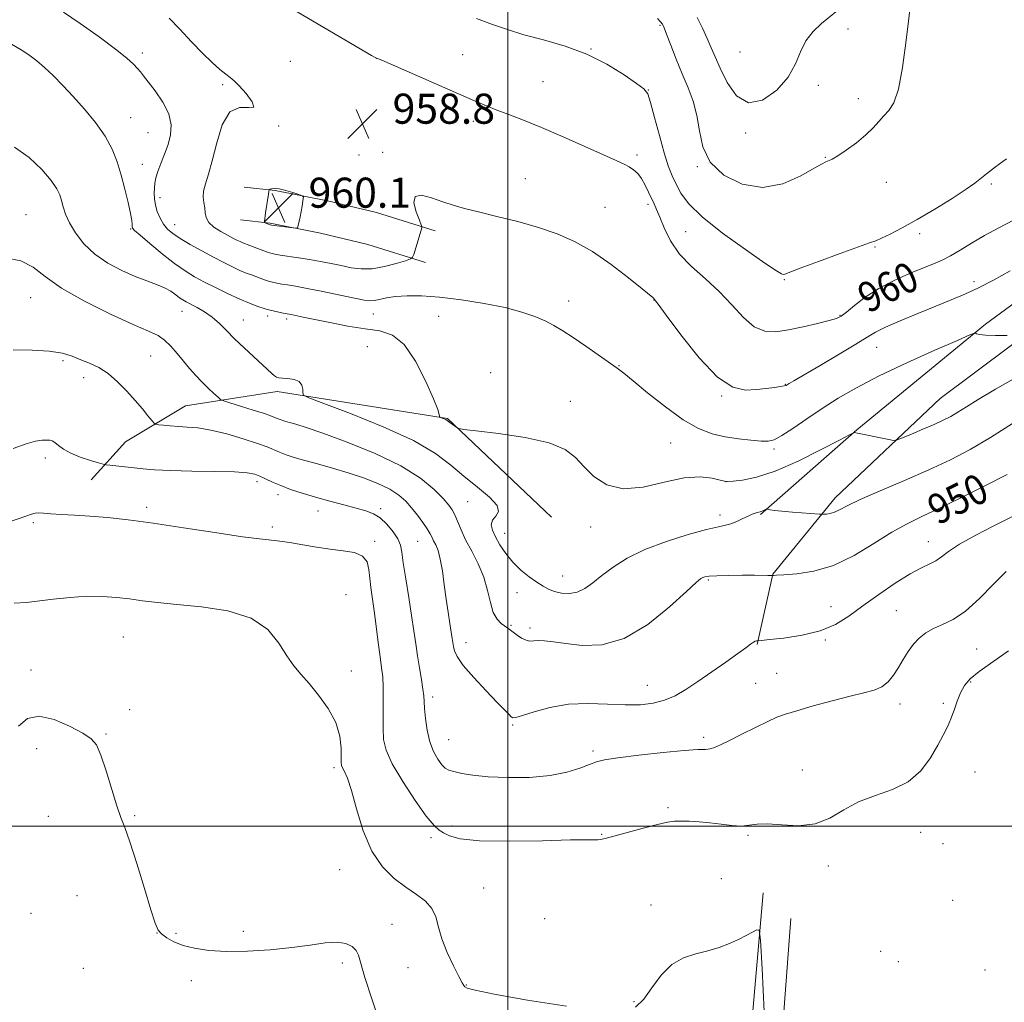
# Model space of a CAD drawing. Extents: x 2132300 to 2135200, y 322300 to 325200.
# Drawn here: x 2132870 to 2133132, y 324453 to 324715 of the extents above; entities that cross this region are included whole.
import ezdxf
from ezdxf.enums import TextEntityAlignment as Align

# ---------------------------------------------------------------- set-up
doc = ezdxf.new("R2010")
doc.units = 0
doc.header["$MEASUREMENT"] = 0
for name, color, linetype, lineweight in [('DTM HARD BREAKLINE', 7, 'Continuous', 0), ('DTM SPOT ELEVATION', 2, 'Continuous', 13), ('GRID LINE', 7, 'Continuous', 0), ('INDEX CONTOUR', 41, 'Continuous', 13), ('INDEX CONTOUR LABEL', 244, 'Continuous', 0), ('INTERMEDIATE CONTOUR', 44, 'Continuous', 0), ('SPOT ELEVATION', 7, 'Continuous', 0)]:
    doc.layers.add(name, color=color, linetype=linetype, lineweight=lineweight)
doc.styles.add('Style-ITALICS', font='ITALICS.shx')

# ---------------------------------------------------------------- blocks, each defined once
blk = doc.blocks.new('SPOT')
at = {"layer": 'SPOT ELEVATION'}
for p, q in [((-3.910000000149012, -3.909999999974389), (3.819999999832362, 3.809999999997672)), ((-1.649999999906868, 3.770000000018626), (1.720000000204891, -3.929999999993015))]:
    blk.add_line(p, q, dxfattribs=at)

msp = doc.modelspace()

# ---------------------------------------------------------------- linework, layer by layer
at = {"layer": 'DTM HARD BREAKLINE', "extrusion": (-0.005732029751359387, -0.0652179195525616, 0.99785458199287), "elevation": -32448.26848440694, "flags": 128}
msp.add_lwpolyline([(2096467.322898006, 508868.2484916192), (2096467.322898006, 508960.0472007605)], dxfattribs=at)
at = {"layer": 'DTM HARD BREAKLINE', "extrusion": (-0.9642328361176641, 0.07032192123316969, 0.2555579487054983), "elevation": -2033722.638826041, "flags": 128}
msp.add_lwpolyline([(-478686.3390323234, 538556.9998115571), (-478702.2993766807, 538559.5856785292), (-478769.9450980728, 538559.9373564376)], dxfattribs=at)
at = {"layer": 'DTM HARD BREAKLINE'}
for points in [[(2133067.16, 324582.91, 951.86), (2133092.84, 324605.41, 954.07), (2133127.07, 324633.53, 956.1700000000001), (2133166.97, 324662.74, 956.9), (2133181.87, 324684.18, 956.34), (2133191.7, 324710.2, 955.4300000000001), (2133203.19, 324731.11, 954.47), (2133221.41, 324741.19, 954.07), (2133236.71, 324738.81, 952.88), (2133246.29, 324730.8, 951.74), (2133248.48, 324718.87, 951.1800000000001), (2133247.83, 324707.54, 950.5), (2133239.78, 324692.85, 950.5), (2133329.56, 324716.03, 945.39)], [(2133066.34, 324548.32, 947.89), (2133070.45, 324567, 950.04), (2133087.04, 324587.3, 952.54), (2133115.02, 324613.76, 955.09), (2133152.65, 324641.85, 956.62), (2133197.62, 324665.92, 954.58), (2133232.32, 324680.42, 951.4), (2133288.02, 324696.47, 947.94), (2133343.14, 324711.4, 944.6)], [(2132929.79, 324670, 959.51), (2132938.06, 324669.07, 960.12), (2132951.98, 324666.36, 959.9), (2132965.03, 324663.22, 959.86), (2132980.68, 324658.31, 957.46)], [(2132928.81, 324661.26, 959.51), (2132936.73, 324660.36, 960.12), (2132950.11, 324657.76, 959.9), (2132962.68, 324654.73, 959.86), (2132978.05, 324649.91, 957.46)], [(2132889.13, 324592.11, 945.28), (2132898.28, 324602.25, 947.09), (2132914.23, 324611.78, 948.96), (2132938.64, 324615.58, 951.63), (2132983.96, 324608.45, 954.12), (2133011.57, 324582.17, 952.99)]]:
    msp.add_polyline3d(points, dxfattribs=at)
at = {"layer": 'DTM SPOT ELEVATION'}
for p in [(2133040.44, 324713.02, 963.83), (2133090.47, 324712.03, 964.96), (2132902.69, 324705.69, 956.4200000000001), (2132987.92, 324705.22, 960.77), (2133022.08, 324706.74, 962.04), (2133061.77, 324705.92, 967.36), (2132942.08, 324703.4, 958.87), (2132965, 324704.21, 959.99), (2132924.13, 324697.22, 957.8000000000001), (2133009.3, 324698.07, 960.91), (2133082.62, 324697.03, 965.45), (2133037.38, 324695.78, 962.03), (2133093.24, 324693.52, 964.51), (2132899.58, 324688.45, 954.8000000000001), (2132938.97, 324686.25, 958.0600000000001), (2132990.78, 324687.47, 959.61), (2132904.27, 324684.49, 955), (2133063.22, 324684.35, 965.74), (2132960.38, 324678.55, 958.3100000000001), (2132966.65, 324679.24, 958.4300000000001), (2133034.31, 324678.51, 960.3000000000001), (2132902.76, 324676.01, 954.71), (2133084.47, 324677.87, 964.09), (2133050.37, 324675.39, 963.91), (2133004.67, 324672.22, 958.83), (2133100.66, 324671.22, 963.29), (2133128.61, 324670.8, 961.78), (2132907.38, 324667.18, 956.57), (2133037.23, 324665.38, 959.6), (2132871.77, 324662.68, 950.82), (2133025.79, 324664.59, 958.9), (2132911.33, 324659.97, 956.77), (2132899.63, 324658.79, 953.88), (2133047.28, 324658.1, 961.1), (2133109.58, 324657.63, 961.6700000000001), (2133097.65, 324654.03, 961.87), (2133073.57, 324645.31, 961.88), (2133124.03, 324644.84, 958.4300000000001), (2132872.99, 324640.59, 949.16), (2133016.13, 324639.65, 956.73), (2133038.84, 324639.95, 957.97), (2132913.26, 324636.89, 951.21), (2132929.63, 324634.6, 952.75), (2132936.03, 324635.64, 953.5500000000001), (2132941.11, 324634.9, 953.64), (2132964.17, 324636.23, 955.19), (2132981.53, 324635.63, 955.03), (2133088.36, 324635.84, 960.1), (2132962.58, 324627.5, 952.9200000000001), (2133098.14, 324627.33, 957.19), (2132881.57, 324623.77, 947.74), (2132904.92, 324625.06, 949.07), (2132995.41, 324620.6, 954.08), (2133029.59, 324622.44, 956.09), (2132887.1, 324619.26, 947.39), (2133073.8, 324617.5, 958.07), (2133016.58, 324612.95, 954.52), (2133056.89, 324614.41, 957.91), (2133043.34, 324601.92, 955.03), (2133070.77, 324600.32, 955.71), (2132876.9, 324597.93, 945.61), (2132933.23, 324591.58, 945.53), (2133058.02, 324591.63, 954.01), (2132938.85, 324588.15, 945.45), (2132903.85, 324584.8, 944.36), (2132966.13, 324584.43, 946.34), (2132989.27, 324586.25, 951.07), (2132949.48, 324583.78, 945.25), (2133056.39, 324582.72, 952.4300000000001), (2132873.76, 324580.69, 943.6700000000001), (2132937.31, 324579.55, 944.38), (2133021.98, 324579.52, 953.49), (2132999.09, 324577.85, 952.73), (2132964.54, 324575.71, 944.35), (2132975.98, 324575.7, 947), (2133111.83, 324575.62, 948.72), (2133014.53, 324566.52, 952.72), (2133053.31, 324565.42, 949.8100000000001), (2132956.91, 324561.53, 942.59), (2133002.42, 324562.12, 951.3000000000001), (2133086, 324558.35, 948.84), (2133103.38, 324557.32, 946.83), (2133000.84, 324553.38, 950.13), (2133005.84, 324552.7, 950.39), (2132897.65, 324550.3, 941.01), (2132988.8, 324548.81, 948.7), (2133084.42, 324549.53, 947.82), (2133124.69, 324547.05, 944.9300000000001), (2132873.13, 324541.5, 940.5500000000001), (2132958.37, 324541.27, 942.38), (2133071.47, 324540.61, 946.97), (2133037.07, 324537.46, 948.83), (2133065.89, 324537.95, 946.91), (2133123.15, 324538.35, 943.73), (2132979.97, 324534.34, 946.4200000000001), (2133104.29, 324532.49, 945.49), (2133115.81, 324532.61, 944.4200000000001), (2132899.38, 324530.91, 940.53), (2133001.25, 324526.9, 947.84), (2132893.03, 324524.48, 940.1700000000001), (2133052.1, 324523.62, 946.34), (2132984.2, 324522.93, 946.95), (2132874.59, 324520.62, 939.38), (2133022.66, 324519.92, 946.3000000000001), (2132953.76, 324515.48, 941.6800000000001), (2133078.32, 324514.91, 944.62), (2133124.25, 324514.37, 942.74), (2132900.67, 324502.74, 940.26), (2133042.6, 324504.9, 944.19), (2132877.7, 324502.53, 938.8100000000001), (2132985.14, 324499.97, 944.32), (2133024.95, 324497.81, 944.08), (2133063.89, 324497.49, 943.82), (2133109.86, 324498.3, 943.22), (2132979.55, 324496.89, 943.66), (2133115.75, 324495.33, 942.97), (2132955.24, 324488.39, 941.24), (2133085.27, 324489.37, 943.65), (2133056.8, 324485.99, 943.16), (2132993.5, 324483.54, 943.1800000000001), (2132885.33, 324481.44, 938.51), (2133118.37, 324480.22, 943.5), (2132873.09, 324476.73, 938.03), (2133038.04, 324478.99, 942.88), (2132969.14, 324473.88, 940.88), (2133009.73, 324475.31, 942.96), (2132906.62, 324471.5, 939.98), (2132911.65, 324471.43, 940.25), (2132929.61, 324472, 940.53), (2133099.2, 324466.64, 942.5500000000001), (2132955.9, 324463.59, 939.5600000000001), (2133103.87, 324463.91, 942.59), (2132887, 324462.11, 938.1700000000001), (2132973.42, 324462.34, 941.22), (2133126.91, 324461.72, 943.15), (2132915.77, 324458.82, 939.34), (2132988.9, 324457.7, 942.0500000000001), (2133033.52, 324453.23, 942.1800000000001)]:
    msp.add_point(p, dxfattribs=at)
at = {"layer": 'GRID LINE', "flags": 128}
for points in [[(2133000, 322500), (2133000, 325000)], [(2135000, 324500), (2132500, 324500)]]:
    msp.add_lwpolyline(points, dxfattribs=at)
at = {"layer": 'INDEX CONTOUR', "flags": 128}
for points, elevation in [([(2132943.951, 324716.628), (2132963.733, 324705.032), (2132964.858, 324704.387), (2132965.066, 324704.285), (2132965.284, 324704.202), (2132966.41, 324703.717), (2132986.817, 324694.771), (2132991.129, 324692.897), (2132994.272, 324691.574), (2132997.073, 324690.466), (2133000.262, 324689.264), (2133004.152, 324687.772), (2133008.948, 324685.82), (2133014.663, 324683.352), (2133020.5, 324680.756), (2133025.467, 324678.532), (2133028.834, 324677.041), (2133030.916, 324676.095), (2133032.293, 324675.37), (2133033.452, 324674.575), (2133034.519, 324673.564), (2133035.53, 324672.228), (2133036.506, 324670.52), (2133037.416, 324668.659), (2133038.884, 324665.481), (2133039.56, 324663.981), (2133040.401, 324661.964), (2133041.574, 324659.113), (2133043.267, 324655.707), (2133045.673, 324652.176), (2133048.879, 324648.841), (2133052.55, 324645.594), (2133056.245, 324642.222), (2133059.614, 324638.643), (2133062.676, 324635.317), (2133065.54, 324632.838), (2133068.34, 324631.635), (2133071.302, 324631.485), (2133074.675, 324631.994), (2133078.551, 324632.807), (2133082.389, 324633.7), (2133085.492, 324634.48), (2133087.407, 324635.049), (2133088.665, 324635.683), (2133090.045, 324636.748), (2133092.177, 324638.495), (2133095.093, 324640.696), (2133098.678, 324643.005), (2133102.751, 324645.124), (2133106.857, 324646.949), (2133113.245, 324649.545), (2133115.496, 324650.543), (2133117.713, 324651.699), (2133120.304, 324653.226), (2133123.344, 324655.065), (2133126.822, 324657.086), (2133130.657, 324659.166), (2133134.476, 324661.207)], 960), ([(2132939.09, 324669.521), (2132937.853, 324669.639), (2132937.112, 324669.546), (2132936.712, 324669.389), (2132936.508, 324669.25), (2132936.391, 324668.912), (2132936.255, 324668.087), (2132935.511, 324663.136), (2132935.204, 324660.824), (2132935.191, 324660.618), (2132935.249, 324660.517), (2132935.43, 324660.432), (2132936.475, 324660.01), (2132936.721, 324659.926), (2132937.123, 324659.853), (2132942.825, 324659.1), (2132943.678, 324659.018), (2132944.034, 324659.179), (2132944.198, 324659.723), (2132944.694, 324662.062), (2132944.979, 324663.511), (2132945.225, 324664.892), (2132945.552, 324666.932), (2132945.576, 324667.411), (2132945.277, 324667.69), (2132944.396, 324668.005), (2132942.803, 324668.52), (2132940.869, 324669.097), (2132939.09, 324669.521)], 960), ([(2132866.079, 324651.273), (2132870.386, 324650.396), (2132873.698, 324648.689), (2132876.899, 324646.212), (2132881.199, 324643.111), (2132887.348, 324639.6), (2132894.241, 324636.174), (2132900.311, 324633.393), (2132904.388, 324631.625), (2132906.891, 324630.46), (2132908.643, 324629.295), (2132910.316, 324627.67), (2132912.012, 324625.697), (2132913.688, 324623.631), (2132915.316, 324621.681), (2132916.925, 324619.86), (2132918.557, 324618.136), (2132920.214, 324616.505), (2132921.72, 324615.094), (2132922.858, 324614.057), (2132923.56, 324613.471), (2132924.37, 324613.088), (2132925.982, 324612.578), (2132928.814, 324611.714), (2132932.202, 324610.669), (2132935.202, 324609.712), (2132937.112, 324609.054), (2132938.181, 324608.636), (2132938.898, 324608.334), (2132939.678, 324608.042), (2132940.66, 324607.723), (2132941.907, 324607.358), (2132943.591, 324606.881), (2132946.3, 324606.036), (2132950.728, 324604.519), (2132957.208, 324602.133), (2132964.633, 324599.111), (2132971.536, 324595.79), (2132976.759, 324592.497), (2132980.368, 324589.51), (2132982.74, 324587.093), (2132984.235, 324585.396), (2132985.176, 324584.098), (2132985.869, 324582.762), (2132987.516, 324578.821), (2132988.752, 324576.167), (2132990.363, 324573.096), (2132992.081, 324569.727), (2132993.566, 324566.2), (2132994.584, 324562.682), (2132995.329, 324559.459), (2132996.102, 324556.842), (2132997.116, 324555.048), (2132998.236, 324553.919), (2132999.989, 324552.659), (2133001.389, 324551.538), (2133002.432, 324550.76), (2133003.635, 324549.977), (2133004.81, 324549.41), (2133005.832, 324549.213), (2133006.856, 324549.25), (2133008.093, 324549.324), (2133009.769, 324549.26), (2133012.119, 324549.01), (2133015.387, 324548.556), (2133019.734, 324548.03), (2133024.997, 324548.17), (2133030.931, 324549.864), (2133037.189, 324553.601), (2133043.006, 324558.277), (2133047.516, 324562.386), (2133050.122, 324564.789), (2133051.313, 324565.808), (2133051.847, 324566.126), (2133052.426, 324566.314), (2133053.523, 324566.475), (2133055.549, 324566.595), (2133058.708, 324566.667), (2133062.354, 324566.699), (2133065.631, 324566.705), (2133069.194, 324566.679), (2133070.473, 324566.662), (2133070.692, 324566.679), (2133071.503, 324566.725), (2133073.429, 324566.821), (2133076.828, 324567.053), (2133081.388, 324567.755), (2133086.633, 324569.325), (2133092.098, 324571.973), (2133097.395, 324575.156), (2133102.148, 324578.141), (2133106.185, 324580.418), (2133110.13, 324582.354), (2133114.807, 324584.538), (2133120.721, 324587.377), (2133127.096, 324590.548), (2133132.833, 324593.547)], 950), ([(2132869.732, 324526.547), (2132872.127, 324528.606), (2132875.286, 324529.203), (2132879.252, 324528.309), (2132883.383, 324526.538), (2132886.863, 324524.67), (2132889.115, 324523.208), (2132890.516, 324521.566), (2132891.678, 324518.883), (2132893.071, 324514.644), (2132894.582, 324509.727), (2132895.952, 324505.354), (2132897.024, 324502.305), (2132898.05, 324499.594), (2132899.385, 324495.789), (2132901.244, 324489.985), (2132903.284, 324483.372), (2132905.027, 324477.666), (2132906.146, 324474.144), (2132906.93, 324472.322), (2132907.825, 324471.279), (2132909.199, 324470.265), (2132911.124, 324469.218), (2132913.594, 324468.248), (2132916.638, 324467.457), (2132920.408, 324466.906), (2132925.09, 324466.648), (2132930.722, 324466.717), (2132936.759, 324467.068), (2132942.512, 324467.639), (2132947.414, 324468.332), (2132951.402, 324468.917), (2132954.533, 324469.128), (2132956.875, 324468.775), (2132958.524, 324467.973), (2132959.587, 324466.904), (2132960.227, 324465.6), (2132961.938, 324459.699), (2132963.772, 324453.98), (2132965.925, 324447.581)], 940)]:
    msp.add_lwpolyline(points, dxfattribs=dict(at, elevation=elevation))
at = {"layer": 'INTERMEDIATE CONTOUR', "flags": 128}
for points, elevation in [([(2133039.797, 324714.856), (2133040.567, 324713.97), (2133041.082, 324713.282), (2133041.541, 324712.354), (2133042.223, 324710.62), (2133043.332, 324707.705), (2133044.769, 324704), (2133046.358, 324700.083), (2133047.923, 324696.395), (2133049.294, 324692.803), (2133050.3, 324689.034), (2133050.936, 324684.913), (2133051.844, 324680.669), (2133053.832, 324676.631), (2133057.464, 324673.158), (2133062.326, 324670.74), (2133067.762, 324669.897), (2133073.135, 324670.889), (2133077.893, 324672.931), (2133081.499, 324674.972), (2133083.605, 324676.197), (2133084.6, 324676.718), (2133085.056, 324676.88), (2133085.503, 324677.012), (2133086.297, 324677.387), (2133087.751, 324678.265), (2133090.034, 324679.807), (2133092.723, 324681.784), (2133095.25, 324683.866), (2133097.193, 324685.779), (2133098.683, 324687.472), (2133099.999, 324688.941), (2133101.351, 324690.338), (2133102.705, 324692.412), (2133103.959, 324696.069), (2133105.027, 324701.786), (2133105.897, 324708.356), (2133106.572, 324714.149), (2133107.068, 324717.927)], 964), ([(2133050.319, 324715.115), (2133051.739, 324712.261), (2133053.044, 324709.474), (2133054.1, 324707.06), (2133055.132, 324704.634), (2133056.454, 324701.633), (2133058.334, 324697.824), (2133060.846, 324694.271), (2133064.019, 324692.362), (2133067.759, 324693.074), (2133071.508, 324695.734), (2133074.581, 324699.259), (2133076.53, 324702.737), (2133077.839, 324705.95), (2133079.225, 324708.855), (2133081.198, 324711.403), (2133083.434, 324713.515), (2133089.545, 324718.431)], 966), ([(2132881.718, 324716.543), (2132886.217, 324713.494), (2132891.213, 324709.955), (2132895.621, 324706.693), (2132898.622, 324704.302), (2132900.415, 324702.685), (2132901.47, 324701.572), (2132902.228, 324700.671), (2132903.06, 324699.609), (2132904.313, 324697.99), (2132906.175, 324695.551), (2132908.194, 324692.574), (2132909.756, 324689.474), (2132910.395, 324686.579), (2132910.236, 324683.877), (2132909.555, 324681.268), (2132908.613, 324678.697), (2132907.63, 324676.277), (2132906.816, 324674.17), (2132906.323, 324672.475), (2132906.084, 324671.06), (2132905.974, 324669.735), (2132905.908, 324668.339), (2132905.947, 324666.83), (2132906.188, 324665.192), (2132906.702, 324663.442), (2132907.449, 324661.705), (2132908.364, 324660.133), (2132909.431, 324658.818), (2132910.833, 324657.607), (2132912.806, 324656.284), (2132915.479, 324654.703), (2132918.554, 324652.989), (2132921.628, 324651.335), (2132924.369, 324649.902), (2132926.723, 324648.723), (2132928.707, 324647.799), (2132930.351, 324647.115), (2132931.738, 324646.598), (2132932.962, 324646.16), (2132935.211, 324645.327), (2132936.291, 324644.963), (2132937.376, 324644.661), (2132938.527, 324644.405), (2132939.809, 324644.178), (2132941.34, 324643.938), (2132943.457, 324643.592), (2132946.546, 324643.03), (2132950.765, 324642.197), (2132955.333, 324641.262), (2132961.746, 324639.934), (2132963.249, 324639.729), (2132964.42, 324639.8), (2132965.835, 324640.094), (2132967.691, 324640.495), (2132970.091, 324640.869), (2132973.145, 324641.09), (2132977.003, 324641.069), (2132981.826, 324640.726), (2132987.61, 324640.015), (2132993.699, 324639.031), (2132999.275, 324637.905), (2133003.71, 324636.744), (2133007.136, 324635.573), (2133009.873, 324634.394), (2133012.253, 324633.176), (2133014.637, 324631.756), (2133017.397, 324629.937), (2133020.733, 324627.635), (2133029.05, 324621.796), (2133030.806, 324620.485), (2133033.296, 324618.469), (2133037.178, 324615.253), (2133041.907, 324611.479), (2133046.636, 324608.077), (2133050.72, 324605.758), (2133054.313, 324604.372), (2133057.77, 324603.553), (2133061.315, 324602.992), (2133064.661, 324602.613), (2133067.391, 324602.399), (2133069.279, 324602.38), (2133070.86, 324602.777), (2133072.86, 324603.858), (2133075.821, 324605.784), (2133079.544, 324608.305), (2133083.645, 324611.062), (2133087.903, 324613.793), (2133092.739, 324616.613), (2133098.738, 324619.729), (2133106.114, 324623.213), (2133113.611, 324626.58), (2133119.602, 324629.206), (2133122.913, 324630.642), (2133124.168, 324631.137), (2133124.446, 324631.114), (2133124.704, 324630.939), (2133125.448, 324630.735), (2133127.067, 324630.565), (2133129.734, 324630.478), (2133132.791, 324630.454)], 956.0000000000001), ([(2132909.836, 324714.899), (2132912.723, 324711.962), (2132915.841, 324708.667), (2132918.818, 324705.562), (2132921.344, 324703.088), (2132923.373, 324701.263), (2132924.923, 324699.998), (2132926.072, 324699.141), (2132927.142, 324698.277), (2132928.517, 324696.929), (2132930.361, 324694.84), (2132931.968, 324692.659), (2132932.41, 324691.256), (2132931.076, 324691.116), (2132928.616, 324691.17), (2132925.993, 324689.963), (2132923.969, 324686.514), (2132922.502, 324681.732), (2132921.342, 324676.999), (2132920.312, 324673.402), (2132919.485, 324670.841), (2132918.997, 324668.922), (2132918.927, 324667.303), (2132919.11, 324665.853), (2132919.321, 324664.498), (2132919.427, 324663.174), (2132919.67, 324661.868), (2132920.384, 324660.582), (2132921.779, 324659.332), (2132923.57, 324658.177), (2132925.349, 324657.193), (2132926.789, 324656.434), (2132927.898, 324655.874), (2132928.765, 324655.469), (2132929.5, 324655.164), (2132931.342, 324654.461), (2132934.367, 324653.268), (2132935.803, 324652.722), (2132936.896, 324652.361), (2132937.957, 324652.118), (2132939.422, 324651.888), (2132944.314, 324651.193), (2132947.243, 324650.732), (2132950.134, 324650.213), (2132952.931, 324649.655), (2132955.63, 324649.079), (2132958.258, 324648.538), (2132960.96, 324648.197), (2132963.911, 324648.253), (2132967.165, 324648.814), (2132970.284, 324649.637), (2132972.705, 324650.389), (2132974.045, 324650.855), (2132974.623, 324651.294), (2132974.931, 324652.08), (2132976.378, 324656.738), (2132977.071, 324659.096), (2132977.106, 324659.386), (2132976.945, 324659.924), (2132976.444, 324661.173), (2132975.608, 324663.359), (2132974.996, 324665.777), (2132975.309, 324667.483), (2132977.02, 324667.8), (2132979.689, 324667.108), (2132982.645, 324666.048), (2132985.429, 324665.127), (2132988.408, 324664.293), (2132992.161, 324663.359), (2132997.05, 324662.178), (2133002.601, 324660.781), (2133008.12, 324659.238), (2133013.098, 324657.563), (2133017.749, 324655.528), (2133022.459, 324652.846), (2133027.429, 324649.412), (2133032.097, 324645.844), (2133035.711, 324642.941), (2133038.566, 324640.61), (2133038.764, 324640.423), (2133038.933, 324640.151), (2133039.933, 324638.815), (2133042.102, 324635.866), (2133045.991, 324630.635), (2133050.879, 324624.531), (2133055.763, 324619.43), (2133059.856, 324616.735), (2133063.211, 324615.953), (2133066.098, 324616.116), (2133068.705, 324616.416), (2133070.923, 324616.681), (2133072.563, 324616.901), (2133073.518, 324617.067), (2133074.008, 324617.22), (2133074.33, 324617.404), (2133074.836, 324617.718), (2133076.102, 324618.47), (2133083.084, 324622.546), (2133088.127, 324625.505), (2133092.577, 324628.171), (2133095.544, 324630.025), (2133097.78, 324631.369), (2133100.448, 324632.712), (2133104.384, 324634.432), (2133109.108, 324636.381), (2133113.812, 324638.285), (2133117.892, 324639.951), (2133121.555, 324641.522), (2133125.209, 324643.221), (2133129.202, 324645.247), (2133133.644, 324647.672)], 958), ([(2132991.646, 324714.857), (2132995.881, 324713.277), (2132999.884, 324711.867), (2133004.271, 324710.528), (2133009.477, 324709.139), (2133015.207, 324707.492), (2133020.985, 324705.358), (2133026.348, 324702.647), (2133030.898, 324699.837), (2133034.244, 324697.546), (2133036.177, 324696.115), (2133037.196, 324694.771), (2133037.969, 324692.467), (2133039.021, 324688.517), (2133040.289, 324683.686), (2133041.561, 324679.1), (2133042.678, 324675.614), (2133043.696, 324672.998), (2133044.722, 324670.749), (2133045.964, 324668.398), (2133048.033, 324665.613), (2133051.637, 324662.099), (2133057.103, 324657.764), (2133063.216, 324653.337), (2133068.385, 324649.752), (2133071.418, 324647.697), (2133072.75, 324646.867), (2133073.226, 324646.71), (2133073.681, 324646.812), (2133077.796, 324648.377), (2133082.677, 324650.195), (2133088.371, 324652.288), (2133093.267, 324654.064), (2133096.211, 324655.11), (2133097.877, 324655.722), (2133099.391, 324656.373), (2133101.682, 324657.465), (2133104.881, 324659.109), (2133108.919, 324661.343), (2133113.601, 324664.112), (2133118.221, 324666.979), (2133121.946, 324669.412), (2133124.234, 324671.056), (2133127.301, 324673.55), (2133129.686, 324675.326), (2133132.627, 324677.479)], 962), ([(2132866.396, 324708.9), (2132870.456, 324706.509), (2132871.454, 324705.884), (2132872.846, 324704.926), (2132874.624, 324703.575), (2132876.698, 324701.816), (2132878.999, 324699.638), (2132881.533, 324697.046), (2132884.328, 324694.049), (2132887.346, 324690.686), (2132890.297, 324687.122), (2132892.827, 324683.55), (2132894.683, 324680.106), (2132896.016, 324676.69), (2132897.081, 324673.143), (2132898.071, 324669.412), (2132898.936, 324665.866), (2132899.567, 324662.977), (2132899.896, 324661.088), (2132900.004, 324660.021), (2132900.017, 324659.463), (2132900.109, 324659.082), (2132900.665, 324658.463), (2132902.122, 324657.165), (2132904.732, 324654.93), (2132908.012, 324652.211), (2132911.295, 324649.634), (2132914.091, 324647.673), (2132916.622, 324646.148), (2132919.286, 324644.721), (2132922.357, 324643.147), (2132925.598, 324641.545), (2132928.648, 324640.129), (2132931.201, 324639.066), (2132933.185, 324638.333), (2132935.441, 324637.574), (2132936.054, 324637.386), (2132936.777, 324637.204), (2132937.857, 324636.961), (2132940.195, 324636.468), (2132942.307, 324636.064), (2132945.472, 324635.413), (2132952.635, 324633.92), (2132957.396, 324632.999), (2132962.015, 324632.248), (2132965.93, 324631.7), (2132969.279, 324630.628), (2132972.379, 324628.109), (2132975.431, 324623.629), (2132978.171, 324618.301), (2132980.224, 324613.646), (2132981.333, 324610.819), (2132981.734, 324609.513), (2132981.784, 324609.054), (2132981.79, 324608.866), (2132981.87, 324608.768), (2132982.094, 324608.675), (2132982.498, 324608.522), (2132982.99, 324608.323), (2132983.447, 324608.115), (2132983.79, 324607.914), (2132984.542, 324607.341), (2132985.17, 324606.879), (2132986.437, 324605.979), (2132986.93, 324605.734), (2132988.257, 324605.513), (2132991.556, 324605.131), (2132997.457, 324604.426), (2133004.558, 324603.366), (2133010.951, 324601.948), (2133015.223, 324600.173), (2133017.948, 324598.057), (2133020.193, 324595.62), (2133022.878, 324592.996), (2133026.317, 324590.782), (2133030.672, 324589.69), (2133035.957, 324590.15), (2133041.593, 324591.458), (2133046.85, 324592.628), (2133051.126, 324592.918), (2133054.315, 324592.561), (2133056.435, 324592.033), (2133057.629, 324591.721), (2133058.532, 324591.65), (2133059.904, 324591.753), (2133062.382, 324592.039), (2133066.114, 324592.809), (2133071.126, 324594.439), (2133077.226, 324597.098), (2133083.35, 324600.131), (2133088.217, 324602.679), (2133090.901, 324604.099), (2133091.913, 324604.617), (2133092.118, 324604.678), (2133101.312, 324602.806), (2133102.613, 324602.584), (2133103.559, 324602.699), (2133104.962, 324603.247), (2133107.388, 324604.266), (2133110.419, 324605.552), (2133113.391, 324606.838), (2133115.806, 324607.937), (2133117.818, 324608.956), (2133119.747, 324610.076), (2133121.969, 324611.494), (2133125.082, 324613.461), (2133129.74, 324616.239), (2133136.255, 324619.934)], 954), ([(2132868.686, 324680.564), (2132872.655, 324677.853), (2132875.971, 324674.671), (2132878.433, 324671.721), (2132879.933, 324669.524), (2132880.736, 324667.877), (2132881.202, 324666.399), (2132881.659, 324664.754), (2132882.322, 324662.814), (2132883.374, 324660.497), (2132884.975, 324657.788), (2132887.187, 324654.912), (2132890.048, 324652.158), (2132893.518, 324649.769), (2132897.255, 324647.79), (2132900.839, 324646.223), (2132903.93, 324645.038), (2132906.498, 324644.091), (2132908.599, 324643.209), (2132910.281, 324642.269), (2132911.611, 324641.341), (2132912.652, 324640.543), (2132913.502, 324639.944), (2132914.398, 324639.418), (2132917.289, 324637.906), (2132919.285, 324636.759), (2132921.325, 324635.359), (2132923.226, 324633.717), (2132925.134, 324631.82), (2132927.275, 324629.653), (2132929.774, 324627.252), (2132932.336, 324624.874), (2132937.197, 324620.392), (2132937.884, 324619.797), (2132938.415, 324619.449), (2132939.035, 324619.261), (2132940.004, 324619.165), (2132941.461, 324619.072), (2132943.08, 324618.831), (2132944.416, 324618.275), (2132945.14, 324617.319), (2132945.385, 324616.208), (2132945.396, 324615.267), (2132945.589, 324614.664), (2132947.041, 324613.925), (2132950.995, 324612.418), (2132958.127, 324609.715), (2132966.825, 324606.216), (2132974.905, 324602.526), (2132980.732, 324599.128), (2132984.837, 324596.011), (2132988.296, 324593.043), (2132991.873, 324590.148), (2132995.08, 324587.488), (2132997.118, 324585.276), (2132997.471, 324583.653), (2132996.758, 324582.43), (2132995.884, 324581.338), (2132995.579, 324580.137), (2132995.89, 324578.704), (2132996.691, 324576.946), (2132997.874, 324574.817), (2132999.408, 324572.492), (2133001.283, 324570.191), (2133003.444, 324568.108), (2133005.67, 324566.319), (2133007.699, 324564.871), (2133009.358, 324563.787), (2133010.835, 324562.997), (2133012.412, 324562.405), (2133014.29, 324561.964), (2133016.366, 324561.823), (2133018.463, 324562.177), (2133020.47, 324563.166), (2133022.561, 324564.705), (2133024.978, 324566.657), (2133027.957, 324568.881), (2133031.711, 324571.231), (2133036.445, 324573.562), (2133042.153, 324575.723), (2133047.979, 324577.549), (2133052.854, 324578.871), (2133056.014, 324579.603), (2133057.922, 324579.997), (2133059.346, 324580.385), (2133060.889, 324581.014), (2133062.49, 324581.775), (2133063.924, 324582.47), (2133065.015, 324582.948), (2133065.795, 324583.231), (2133066.344, 324583.386), (2133067.079, 324583.554), (2133067.419, 324583.664), (2133067.819, 324583.838), (2133068.728, 324584.293), (2133068.899, 324584.305), (2133069.791, 324584.133), (2133070.927, 324583.966), (2133072.876, 324583.751), (2133075.726, 324583.501), (2133082.875, 324582.961), (2133083.551, 324582.929), (2133084.029, 324582.942), (2133084.771, 324582.991), (2133085.777, 324583.142), (2133086.926, 324583.477), (2133088.237, 324584.096), (2133090.279, 324585.153), (2133093.756, 324586.822), (2133099.083, 324589.183), (2133105.505, 324591.962), (2133111.975, 324594.798), (2133117.713, 324597.449), (2133123.009, 324600.165), (2133128.421, 324603.316), (2133134.29, 324607.102)], 952), ([(2132868.326, 324626.711), (2132873.37, 324626.637), (2132877.97, 324626.346), (2132881.451, 324625.759), (2132884.078, 324624.954), (2132886.351, 324624.051), (2132888.679, 324623.108), (2132891.116, 324621.957), (2132893.625, 324620.37), (2132896.155, 324618.21), (2132898.596, 324615.712), (2132900.823, 324613.198), (2132902.722, 324610.958), (2132904.22, 324609.142), (2132905.257, 324607.862), (2132905.846, 324607.172), (2132906.309, 324606.887), (2132907.045, 324606.765), (2132908.355, 324606.609), (2132910.166, 324606.426), (2132912.307, 324606.269), (2132914.681, 324606.147), (2132917.476, 324605.901), (2132920.946, 324605.325), (2132925.176, 324604.298), (2132929.564, 324603.026), (2132933.332, 324601.798), (2132935.933, 324600.835), (2132939.214, 324599.443), (2132940.953, 324598.792), (2132943.138, 324598.082), (2132945.916, 324597.27), (2132949.365, 324596.32), (2132953.3, 324595.223), (2132957.459, 324593.977), (2132961.584, 324592.588), (2132965.388, 324591.105), (2132968.582, 324589.582), (2132970.977, 324588.054), (2132972.796, 324586.452), (2132974.364, 324584.687), (2132975.923, 324582.725), (2132977.376, 324580.762), (2132978.541, 324579.052), (2132979.301, 324577.77), (2132979.797, 324576.777), (2132980.238, 324575.856), (2132980.78, 324574.775), (2132981.396, 324573.262), (2132982.008, 324571.021), (2132982.559, 324567.89), (2132983.064, 324564.196), (2132983.56, 324560.389), (2132984.066, 324556.873), (2132984.54, 324553.853), (2132985.177, 324549.857), (2132985.492, 324547.756), (2132985.743, 324546.647), (2132986.473, 324545.079), (2132988.12, 324542.737), (2132990.907, 324539.49), (2132994.206, 324535.931), (2132997.174, 324532.837), (2132999.163, 324530.798), (2133000.296, 324529.66), (2133000.893, 324529.083), (2133001.315, 324528.804), (2133002.102, 324528.868), (2133003.84, 324529.395), (2133006.946, 324530.411), (2133011.169, 324531.563), (2133016.093, 324532.401), (2133021.31, 324532.611), (2133026.458, 324532.424), (2133031.187, 324532.202), (2133035.232, 324532.256), (2133038.678, 324532.667), (2133041.699, 324533.461), (2133044.487, 324534.665), (2133047.325, 324536.311), (2133050.518, 324538.431), (2133054.219, 324540.978), (2133057.96, 324543.6), (2133061.13, 324545.861), (2133063.268, 324547.433), (2133064.549, 324548.393), (2133065.307, 324548.921), (2133065.821, 324549.18), (2133066.172, 324549.271), (2133066.615, 324549.288), (2133067.441, 324549.365), (2133069.575, 324549.578), (2133073.437, 324550), (2133078.288, 324550.742), (2133083.101, 324551.924), (2133087.122, 324553.636), (2133090.684, 324555.865), (2133094.394, 324558.569), (2133098.654, 324561.632), (2133103.059, 324564.643), (2133106.997, 324567.118), (2133110.006, 324568.724), (2133112.213, 324569.735), (2133113.891, 324570.578), (2133115.377, 324571.625), (2133117.26, 324573.046), (2133120.19, 324574.956), (2133124.504, 324577.362), (2133129.259, 324579.829), (2133136.587, 324583.515)], 948), ([(2132868.345, 324600.453), (2132871.774, 324601.668), (2132874.315, 324602.35), (2132876.063, 324602.607), (2132877.243, 324602.644), (2132878.077, 324602.617), (2132878.756, 324602.45), (2132879.471, 324602.024), (2132880.41, 324601.257), (2132881.751, 324600.255), (2132883.673, 324599.17), (2132886.22, 324598.142), (2132888.894, 324597.267), (2132891.065, 324596.631), (2132892.312, 324596.283), (2132893.089, 324596.119), (2132894.059, 324596), (2132902.918, 324595), (2132905.99, 324594.746), (2132910.222, 324594.551), (2132915.91, 324594.429), (2132922.043, 324594.335), (2132927.284, 324594.207), (2132930.656, 324593.988), (2132932.623, 324593.635), (2132934.008, 324593.109), (2132937.323, 324591.514), (2132939.53, 324590.552), (2132942.184, 324589.554), (2132945.273, 324588.53), (2132948.765, 324587.482), (2132952.567, 324586.423), (2132956.328, 324585.422), (2132959.635, 324584.56), (2132962.197, 324583.86), (2132964.213, 324583.088), (2132966.005, 324581.949), (2132967.801, 324580.259), (2132969.447, 324578.278), (2132970.694, 324576.374), (2132971.392, 324574.738), (2132971.773, 324572.851), (2132972.166, 324570.015), (2132972.812, 324565.791), (2132973.613, 324560.813), (2132974.382, 324555.967), (2132974.98, 324551.928), (2132975.465, 324548.51), (2132975.94, 324545.308), (2132976.47, 324542.046), (2132976.989, 324538.961), (2132977.391, 324536.417), (2132977.607, 324534.611), (2132977.717, 324533.087), (2132977.838, 324531.22), (2132978.078, 324528.576), (2132978.516, 324525.47), (2132979.226, 324522.405), (2132980.231, 324519.804), (2132981.373, 324517.767), (2132982.447, 324516.311), (2132983.337, 324515.413), (2132984.29, 324514.877), (2132985.641, 324514.463), (2132987.701, 324513.991), (2132990.686, 324513.503), (2132994.784, 324513.099), (2133000.02, 324512.879), (2133005.759, 324512.946), (2133011.198, 324513.401), (2133015.686, 324514.285), (2133019.159, 324515.367), (2133021.703, 324516.363), (2133023.576, 324517.06), (2133025.721, 324517.579), (2133029.258, 324518.122), (2133034.842, 324518.822), (2133041.283, 324519.544), (2133046.929, 324520.086), (2133050.545, 324520.316), (2133052.548, 324520.379), (2133053.774, 324520.489), (2133054.974, 324520.844), (2133056.58, 324521.563), (2133058.942, 324522.747), (2133062.228, 324524.413), (2133065.878, 324526.246), (2133069.15, 324527.847), (2133071.582, 324528.941), (2133073.831, 324529.766), (2133076.833, 324530.682), (2133081.204, 324531.939), (2133086.268, 324533.335), (2133091.027, 324534.562), (2133094.703, 324535.413), (2133097.402, 324536.119), (2133099.448, 324537.018), (2133101.127, 324538.37), (2133102.577, 324540.12), (2133103.896, 324542.132), (2133105.177, 324544.269), (2133106.485, 324546.387), (2133107.879, 324548.336), (2133109.422, 324550), (2133111.186, 324551.389), (2133113.246, 324552.543), (2133115.671, 324553.584), (2133118.505, 324554.951), (2133121.785, 324557.163), (2133125.47, 324560.504), (2133129.198, 324564.31), (2133132.529, 324567.684)], 946), ([(2132867.806, 324581.097), (2132870.172, 324581.882), (2132873.216, 324583.005), (2132874.222, 324583.272), (2132875.198, 324583.322), (2132876.461, 324583.226), (2132878.348, 324583.067), (2132881.107, 324582.909), (2132884.645, 324582.723), (2132888.783, 324582.458), (2132893.439, 324582.057), (2132898.918, 324581.444), (2132905.621, 324580.546), (2132913.661, 324579.344), (2132922.005, 324578.058), (2132929.334, 324576.971), (2132934.695, 324576.277), (2132938.606, 324575.834), (2132941.949, 324575.412), (2132945.437, 324574.844), (2132949.084, 324574.21), (2132952.73, 324573.652), (2132956.188, 324573.237), (2132959.166, 324572.731), (2132961.345, 324571.824), (2132962.528, 324570.294), (2132963.013, 324568.266), (2132963.22, 324565.954), (2132963.495, 324563.492), (2132964.376, 324557.273), (2132964.928, 324553.139), (2132965.489, 324548.812), (2132965.997, 324544.983), (2132966.398, 324542.104), (2132966.673, 324539.68), (2132966.814, 324536.98), (2132966.826, 324533.498), (2132966.778, 324529.635), (2132966.758, 324526.016), (2132966.905, 324523.032), (2132967.583, 324520.139), (2132969.21, 324516.555), (2132971.994, 324511.825), (2132975.298, 324506.785), (2132978.285, 324502.593), (2132980.33, 324500.094), (2132981.697, 324498.857), (2132982.873, 324498.141), (2132984.429, 324497.364), (2132987.28, 324496.598), (2132992.423, 324496.075), (2133000.301, 324495.956), (2133009.154, 324496.098), (2133016.661, 324496.288), (2133021.098, 324496.358), (2133023.101, 324496.34), (2133023.905, 324496.318), (2133024.617, 324496.381), (2133025.87, 324496.651), (2133028.182, 324497.261), (2133036.02, 324499.426), (2133039.799, 324500.423), (2133042.429, 324501.015), (2133044.295, 324501.266), (2133046.058, 324501.314), (2133048.246, 324501.268), (2133050.852, 324501.128), (2133053.733, 324500.858), (2133056.73, 324500.469), (2133059.616, 324500.114), (2133062.143, 324499.988), (2133064.214, 324500.198), (2133066.31, 324500.508), (2133069.06, 324500.597), (2133072.877, 324500.3), (2133077.324, 324500.078), (2133081.746, 324500.551), (2133085.674, 324502.118), (2133089.378, 324504.318), (2133093.31, 324506.475), (2133097.758, 324508.128), (2133102.345, 324509.677), (2133106.529, 324511.736), (2133109.886, 324514.713), (2133112.452, 324518.169), (2133114.381, 324521.465), (2133115.826, 324524.124), (2133116.931, 324526.345), (2133117.844, 324528.496), (2133118.689, 324530.843), (2133119.532, 324533.246), (2133120.421, 324535.461), (2133121.463, 324537.345), (2133122.99, 324539.121), (2133125.391, 324541.112), (2133133.168, 324546.568)], 944), ([(2132868.609, 324559.299), (2132871.877, 324559.426), (2132878.984, 324560.367), (2132883.479, 324560.834), (2132887.99, 324561.109), (2132892.1, 324561.087), (2132895.835, 324560.825), (2132899.331, 324560.414), (2132902.807, 324559.937), (2132906.796, 324559.426), (2132911.911, 324558.9), (2132918.452, 324558.302), (2132925.459, 324557.263), (2132931.659, 324555.336), (2132936.093, 324552.278), (2132939.064, 324548.662), (2132941.191, 324545.263), (2132943.033, 324542.627), (2132944.907, 324540.384), (2132947.068, 324537.935), (2132949.638, 324534.836), (2132952.201, 324531.249), (2132954.209, 324527.496), (2132955.266, 324523.891), (2132955.601, 324520.746), (2132955.59, 324516.942), (2132955.695, 324516.136), (2132955.982, 324515.493), (2132956.508, 324514.539), (2132957.298, 324512.725), (2132958.366, 324509.482), (2132959.741, 324504.533), (2132961.514, 324498.753), (2132963.793, 324493.311), (2132966.616, 324489.111), (2132969.744, 324486.035), (2132972.869, 324483.707), (2132975.707, 324481.773), (2132978.07, 324479.967), (2132979.792, 324478.044), (2132980.818, 324475.792), (2132981.534, 324473.113), (2132982.436, 324469.945), (2132983.862, 324466.339), (2132985.519, 324462.808), (2132986.952, 324459.983), (2132987.826, 324458.314), (2132988.279, 324457.53), (2132988.569, 324457.182), (2132989.15, 324456.86), (2132991.266, 324456.297), (2132996.361, 324455.269), (2133005.167, 324453.69), (2133015.578, 324452.029)], 942), ([(2133033.965, 324451.803), (2133036.115, 324453.908), (2133038.315, 324456.96), (2133040.815, 324460.304), (2133043.626, 324463.156), (2133046.728, 324464.95), (2133049.971, 324465.978), (2133053.172, 324466.748), (2133056.174, 324467.665), (2133058.912, 324468.725), (2133061.345, 324469.822), (2133063.427, 324470.848), (2133065.084, 324471.72), (2133066.238, 324472.352), (2133066.871, 324472.291), (2133067.23, 324469.606), (2133067.62, 324461.994), (2133070.027, 324410.936)], 942)]:
    msp.add_lwpolyline(points, dxfattribs=dict(at, elevation=elevation))

# ---------------------------------------------------------------- block references
at = {"layer": 'SPOT ELEVATION'}
for p in [(2132961.305, 324686.838, 958.826), (2132938.958, 324664.491, 960.095)]:
    msp.add_blockref('SPOT', p, dxfattribs=at)

# ---------------------------------------------------------------- texts
at = {"layer": 'INDEX CONTOUR LABEL', "style": 'Style-ITALICS', "width": 0.8749999999999999}
for s, rotation, p in [('960', 26.30000094067973, (2133094.008, 324639.877, 960)), ('950', 26.49999979472128, (2133112.581, 324583.499, 950))]:
    msp.add_text(s, height=8.000000000000002, rotation=rotation, dxfattribs=at).set_placement(p, align=Align.MIDDLE_LEFT)
at = {"layer": 'SPOT ELEVATION', "style": 'Style-ITALICS'}
for s, p in [('958.8', (2132969.305, 324686.838, 958.826)), ('960.1', (2132946.958, 324664.491, 960.095))]:
    msp.add_text(s, height=8.000000000000002, dxfattribs=at).set_placement(p)

doc.saveas('drawing.dxf')
